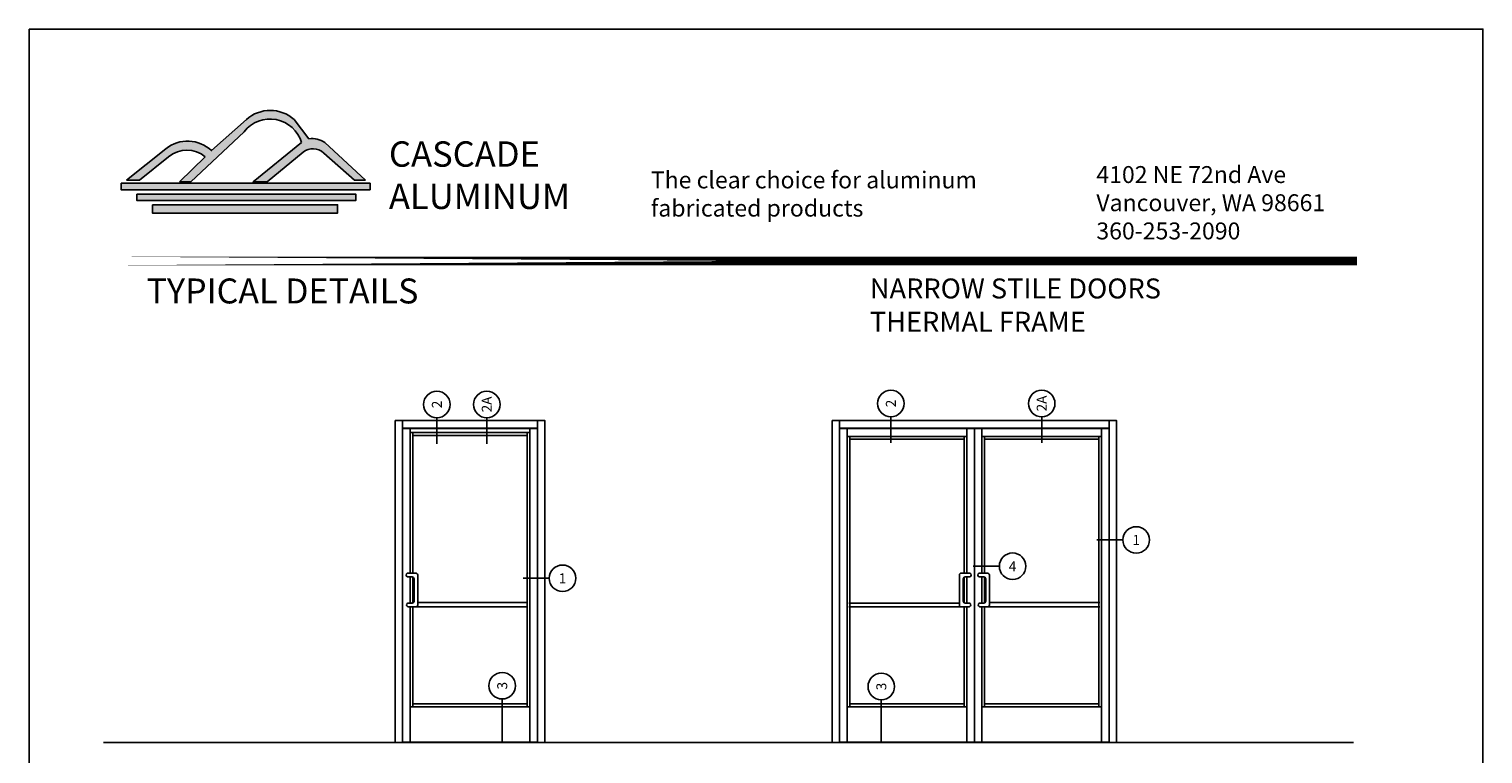
# Model space of a CAD drawing. Units: inches. Extents: x 0 to 89, y 0 to 42.2.
# Drawn here: x 52.6 to 89, y 24 to 42.2 of the extents above; entities that cross this region are included whole.
import ezdxf
from ezdxf.enums import TextEntityAlignment as Align
from ezdxf.lldxf.tags import DXFTag

# ---------------------------------------------------------------- set-up
doc = ezdxf.new("R2010")
doc.units = ezdxf.units.IN
doc.header["$MEASUREMENT"] = 0
for name, color, linetype in [('Center', 3, 'CENTER'), ('Dim', 2, 'Continuous'), ('LOGO', 172, 'Continuous'), ('Storefront Frames', 150, 'Continuous'), ('Text', 140, 'Continuous')]:
    doc.layers.add(name, color=color, linetype=linetype)
doc.styles.add('Archstyl', font='ARCHSTYL.SHX')
doc.styles.get("Standard").update_dxf_attribs({"font": 'calibri.ttf'})
tags = doc.linetypes.add('CENTER', pattern=[2, 1.25, -0.25, 0.25, -0.25]).pattern_tags.tags
tags[10:11] = [DXFTag(74, 4), DXFTag(75, 0), DXFTag(340, '0'), DXFTag(46, 0.0), DXFTag(50, 0.0), DXFTag(44, 0.0), DXFTag(45, 0.0)]
tags[8:9] = [DXFTag(74, 4), DXFTag(75, 0), DXFTag(340, '0'), DXFTag(46, 0.0), DXFTag(50, 0.0), DXFTag(44, 0.0), DXFTag(45, 0.0)]
tags[6:7] = [DXFTag(74, 4), DXFTag(75, 0), DXFTag(340, '0'), DXFTag(46, 0.0), DXFTag(50, 0.0), DXFTag(44, 0.0), DXFTag(45, 0.0)]
tags[4:5] = [DXFTag(74, 4), DXFTag(75, 0), DXFTag(340, '0'), DXFTag(46, 0.0), DXFTag(50, 0.0), DXFTag(44, 0.0), DXFTag(45, 0.0)]

# ---------------------------------------------------------------- blocks, each defined once
blk = doc.blocks.new('01013a')
blk.add_circle((0, 0.25), 0.25)
at = {"style": 'Archstyl'}
blk.add_attdef('#', text='', height=0.188, dxfattribs=at).set_placement((0, 0.25), align=Align.MIDDLE_CENTER)

msp = doc.modelspace()

# ---------------------------------------------------------------- hatches: boundary and pattern name
at = {"layer": 'LOGO', "lineweight": -3}
h = msp.add_hatch(color=256, dxfattribs=at)
h.dxf.hatch_style = 1
h.paths.add_polyline_path([(56.11663, 38.96932, -0.35133694), (57.03483, 38.96932), (56.38871, 38.33619), (56.67531, 38.33619), (58.0065, 39.59532, -0.61043465), (59.44957, 39.32093), (58.23142, 38.33619), (58.58526, 38.33619), (59.4874, 39.08081, -0.35901819), (59.97899, 39.08113), (60.7698, 38.37769), (61.04758, 38.37769), (60.03092, 39.32235, 0.17851263), (59.63174, 39.42053), (59.26192, 39.90046, 0.38169977), (58.06385, 39.90046), (57.19173, 39.12114, 0.3732075), (56.04688, 39.1698), (55.06037, 38.38515), (55.3879, 38.38515)])
h.paths.add_polyline_path([(61.16419, 38.13972), (61.16419, 38.30266), (54.92621, 38.30266), (54.92621, 38.13972)])
h.paths.add_polyline_path([(60.80684, 37.86814), (60.80684, 38.03108), (55.3224, 38.03108), (55.3224, 37.86814)])
h.paths.add_polyline_path([(60.3485, 37.55776), (60.3485, 37.76726), (55.71082, 37.76726), (55.71082, 37.55776)])

# ---------------------------------------------------------------- linework, layer by layer
at = {"layer": 'Center'}
msp.add_lwpolyline([(52.62116, 42.16662), (89.0421, 42.16662), (89.0421, 0), (52.62116, 0)], close=True, dxfattribs=at)
at = {"layer": 'Dim'}
msp.add_line((54.4868, 24.29328), (85.79844, 24.29328), dxfattribs=at)
at = {"layer": 'LOGO', "lineweight": -3}
for p, q in [((58.58526, 38.33619), (59.4874, 39.08081)), ((60.7698, 38.37769), (60.0011, 39.06147)), ((55.3879, 38.38515), (56.11663, 38.96932)), ((55.06037, 38.38515), (55.3879, 38.38515)), ((61.04758, 38.37769), (60.7698, 38.37769))]:
    msp.add_line(p, q, dxfattribs=at)
for points in [[(55.06037, 38.38515), (56.04688, 39.1698, -0.3732075), (57.19173, 39.12114), (58.06385, 39.90046, -0.38169977), (59.26192, 39.90046), (59.63174, 39.42053, -0.17851263), (60.03092, 39.32235, 0.34646122)], [(56.38871, 38.33619), (56.67531, 38.33619), (58.0065, 39.59532, -0.61043465), (59.44957, 39.32093, -3.83574169)], [(56.11663, 38.96932, -0.35133694), (57.03483, 38.96932, -1.19041625)], [(59.4874, 39.08081, -0.3807794), (60.0011, 39.06147, -1.49720372)]]:
    msp.add_lwpolyline(points, format="xyb", dxfattribs=at)
for points in [[(58.58526, 38.33619), (58.23142, 38.33619), (59.44957, 39.32093)], [(60.03092, 39.32235), (61.04758, 38.37769)], [(57.03483, 38.96932), (56.38871, 38.33619)]]:
    msp.add_lwpolyline(points, dxfattribs=at)
for points in [[(54.92621, 38.30266), (61.16419, 38.30266), (61.16419, 38.13972), (54.92621, 38.13972)], [(55.3224, 38.03108), (60.80684, 38.03108), (60.80684, 37.86814), (55.3224, 37.86814)], [(55.71082, 37.76726), (60.3485, 37.76726), (60.3485, 37.55776), (55.71082, 37.55776)]]:
    msp.add_lwpolyline(points, close=True, dxfattribs=at)
at = {"layer": 'Storefront Frames'}
for p, q in [((74.21053, 32.45348), (74.21053, 31.79723)), ((62.31193, 28.53562), (62.10099, 28.53562)), ((62.10099, 28.44187), (62.21818, 28.44187)), ((62.35881, 27.73875), (62.35881, 28.48875)), ((75.92836, 27.73875), (75.92836, 28.48875)), ((75.97523, 28.53562), (76.18617, 28.53562)), ((76.18617, 28.44187), (76.06898, 28.44187)), ((76.63332, 28.53562), (76.42238, 28.53562)), ((76.42238, 28.44187), (76.53957, 28.44187)), ((76.68019, 27.73875), (76.68019, 28.48875)), ((62.26506, 27.8325), (62.26506, 28.395)), ((76.02211, 27.8325), (76.02211, 28.395)), ((76.58644, 27.8325), (76.58644, 28.395)), ((62.12443, 27.78562), (62.21818, 27.78562)), ((62.12443, 27.69187), (62.31193, 27.69187)), ((62.21437, 27.69187), (65.09718, 27.69187)), ((62.35881, 27.79935), (65.09718, 27.79935)), ((73.16076, 27.78504), (75.9249, 27.78504)), ((73.16076, 27.69129), (76.06652, 27.69129)), ((76.16273, 27.69187), (75.97523, 27.69187)), ((76.16273, 27.78562), (76.06898, 27.78562)), ((76.44582, 27.78562), (76.53957, 27.78562)), ((76.44582, 27.69187), (76.63332, 27.69187)), ((76.53576, 27.69187), (79.44201, 27.69187)), ((76.68019, 27.79935), (79.44201, 27.79935))]:
    msp.add_line(p, q, dxfattribs=at)
for points in [[(61.7925, 32.35578), (61.98, 32.35578), (61.98, 24.29328), (61.7925, 24.29328), (61.7925, 32.35578)], [(61.98, 32.35578), (65.355, 32.35578), (65.355, 32.16828), (61.98, 32.16828), (61.98, 32.35578)], [(61.98, 32.35578), (65.355, 32.35578), (65.355, 32.16828), (61.98, 32.16828), (61.98, 32.35578)], [(61.98, 32.16242), (62.1675, 32.16242), (62.1675, 28.53562)], [(62.1675, 27.69187), (62.1675, 24.29914), (61.98, 24.29914), (61.98, 32.16242)], [(62.1675, 32.16242), (65.1675, 32.16242), (65.1675, 32.05695), (62.1675, 32.05695), (62.1675, 32.16242)], [(62.1675, 32.05695), (62.23781, 32.05695), (62.23781, 28.53562)], [(62.1675, 28.53562), (62.1675, 32.05695)], [(62.23781, 32.05695), (65.09718, 32.05695), (65.09718, 31.98664), (62.23781, 31.98664), (62.23781, 32.05695)], [(65.09718, 32.05695), (65.1675, 32.05695), (65.1675, 25.18976), (65.09718, 25.18976), (65.09718, 32.05695)], [(65.1675, 32.16242), (65.355, 32.16242), (65.355, 24.29914), (65.1675, 24.29914), (65.1675, 32.16242)], [(65.355, 32.35578), (65.5425, 32.35578), (65.5425, 24.29328), (65.355, 24.29328), (65.355, 32.35578)], [(72.73888, 32.35578), (72.92638, 32.35578), (72.92638, 24.29328), (72.73888, 24.29328), (72.73888, 32.35578)], [(72.92638, 32.35578), (79.67638, 32.35578), (79.67638, 32.16828), (72.92638, 32.16828), (72.92638, 32.35578)], [(72.92638, 32.35578), (79.67638, 32.35578), (79.67638, 32.16828), (72.92638, 32.16828), (72.92638, 32.35578)], [(72.92638, 32.16242), (73.11388, 32.16242), (73.11388, 24.29914), (72.92638, 24.29914), (72.92638, 32.16242)], [(73.11388, 32.16242), (76.11388, 32.16242), (76.11388, 31.9632), (73.11388, 31.9632), (73.11388, 32.16242)], [(76.11388, 32.16242), (76.30138, 32.16242), (76.30138, 24.29914), (76.11388, 24.29914), (76.11388, 27.69187)], [(76.11388, 28.53562), (76.11388, 32.16242)], [(76.30138, 32.16242), (76.48888, 32.16242), (76.48888, 28.53562)], [(76.48888, 27.69187), (76.48888, 24.29914), (76.30138, 24.29914), (76.30138, 32.16242)], [(76.48888, 32.16242), (79.48888, 32.16242), (79.48888, 31.9632), (76.48888, 31.9632), (76.48888, 32.16242)], [(79.48888, 32.16242), (79.67638, 32.16242), (79.67638, 24.29914), (79.48888, 24.29914), (79.48888, 32.16242)], [(79.67638, 32.35578), (79.86388, 32.35578), (79.86388, 24.29328), (79.67638, 24.29328), (79.67638, 32.35578)], [(73.11388, 31.9632), (73.1842, 31.9632), (73.1842, 25.18976), (73.11388, 25.18976), (73.11388, 31.9632)], [(73.1842, 31.9632), (76.04357, 31.9632), (76.04357, 31.89289), (73.1842, 31.89289), (73.1842, 31.9632)], [(76.04357, 31.9632), (76.11388, 31.9632), (76.11388, 28.53562)], [(76.04357, 28.53562), (76.04357, 31.9632)], [(76.48888, 31.9632), (76.5592, 31.9632), (76.5592, 28.53562)], [(76.48888, 28.53562), (76.48888, 31.9632)], [(76.5592, 31.9632), (79.41857, 31.9632), (79.41857, 31.89289), (76.5592, 31.89289), (76.5592, 31.9632)], [(79.41857, 31.9632), (79.48888, 31.9632), (79.48888, 25.18976), (79.41857, 25.18976), (79.41857, 31.9632)], [(62.1675, 28.44187), (62.1675, 27.78562)], [(62.1675, 27.78562), (62.1675, 28.44187)], [(62.23781, 28.43757), (62.23781, 27.78993)], [(76.04357, 27.79311), (76.04357, 28.43439)], [(76.11388, 27.78562), (76.11388, 28.44187)], [(76.11388, 28.44187), (76.11388, 27.78562)], [(76.48888, 28.44187), (76.48888, 27.78562)], [(76.48888, 27.78562), (76.48888, 28.44187)], [(76.5592, 28.43757), (76.5592, 27.78993)], [(62.23781, 27.69187), (62.23781, 25.18976), (62.1675, 25.18976), (62.1675, 27.69187)], [(76.11388, 27.69187), (76.11388, 25.18976), (76.04357, 25.18976), (76.04357, 27.69187)], [(76.5592, 27.69187), (76.5592, 25.18976), (76.48888, 25.18976), (76.48888, 27.69187)], [(62.1675, 25.18976), (65.1675, 25.18976), (65.1675, 24.29914), (62.1675, 24.29914), (62.1675, 25.18976)], [(62.23781, 25.26007), (65.09718, 25.26007), (65.09718, 25.18976), (62.23781, 25.18976), (62.23781, 25.26007)], [(73.11388, 25.18976), (76.11388, 25.18976), (76.11388, 24.29914), (73.11388, 24.29914), (73.11388, 25.18976)], [(73.1842, 25.26007), (76.04357, 25.26007), (76.04357, 25.18976), (73.1842, 25.18976), (73.1842, 25.26007)], [(76.48888, 25.18976), (79.48888, 25.18976), (79.48888, 24.29914), (76.48888, 24.29914), (76.48888, 25.18976)], [(76.5592, 25.26007), (79.41857, 25.26007), (79.41857, 25.18976), (76.5592, 25.18976), (76.5592, 25.26007)]]:
    msp.add_lwpolyline(points, dxfattribs=at)
for centre, radius, start, end in [((62.11493, 28.48875), 0.0489, 106.561615, 253.438385), ((62.21818, 28.395), 0.04688, 0, 90), ((62.31193, 28.48875), 0.04688, 0, 90), ((75.97523, 28.48875), 0.04688, 90, 180), ((76.06898, 28.395), 0.04688, 90, 180), ((76.17223, 28.48875), 0.0489, 286.561615, 73.438385), ((76.43632, 28.48875), 0.0489, 106.561615, 253.438385), ((76.53957, 28.395), 0.04688, 0, 90), ((76.63332, 28.48875), 0.04688, 0, 90), ((62.12443, 27.73875), 0.04688, 90, 270), ((62.21818, 27.8325), 0.04688, 241.05524, 0), ((62.31193, 27.73875), 0.04688, 270, 0), ((75.97523, 27.73875), 0.04688, 180, 270), ((76.06898, 27.8325), 0.04688, 180, 270), ((76.16273, 27.73875), 0.04688, 270, 90), ((76.44582, 27.73875), 0.04688, 90, 270), ((76.53957, 27.8325), 0.04688, 270, 0), ((76.63332, 27.73875), 0.04688, 270, 0)]:
    msp.add_arc(centre, radius, start, end, dxfattribs=at)
at = {"layer": 'Text'}
for p, q in [((62.83725, 32.42972), (62.83725, 31.77347)), ((64.08763, 32.42972), (64.08763, 31.77347)), ((77.98888, 32.45348), (77.98888, 31.79723)), ((80.02385, 29.36646), (79.3676, 29.36646)), ((76.92782, 28.7079), (76.27157, 28.7079)), ((65.65232, 28.40576), (64.99607, 28.40576)), ((64.47397, 25.38364), (64.47397, 24.29914)), ((73.97063, 25.36308), (73.97063, 24.29914))]:
    msp.add_line(p, q, dxfattribs=at)
at = {"layer": 'Text', "linetype": 'Continuous', "const_width": 0.21248}
msp.add_lwpolyline([(54.87387, 36.35631), (85.88838, 36.35631)], close=True, dxfattribs=at)

# ---------------------------------------------------------------- block references
at = {"layer": 'Text', "xscale": 1.329600281970699, "yscale": 1.329600281970699, "zscale": 1.329600281970699, "rotation": 89.99999999999999}
for p, values in [((63.16965, 32.76212), {'#': '2'}), ((64.42003, 32.76212), {'#': '2A'}), ((74.54293, 32.78588), {'#': '2'}), ((78.32128, 32.78588), {'#': '2A'}), ((64.80637, 25.71604), {'#': '3'}), ((74.30303, 25.69548), {'#': '3'})]:
    msp.add_blockref('01013a', p, dxfattribs=at).add_auto_attribs(values)
at = {"layer": 'Text', "xscale": 1.329600281970699, "yscale": 1.329600281970699, "zscale": 1.329600281970699}
for p, values in [((80.35625, 29.03406), {'#': '1'}), ((77.26022, 28.3755), {'#': '4'}), ((65.98472, 28.07336), {'#': '1'})]:
    msp.add_blockref('01013a', p, dxfattribs=at).add_auto_attribs(values)

# ---------------------------------------------------------------- texts
at = {"layer": 'LOGO', "lineweight": -3, "attachment_point": 1}
for s, width, insert, char_height in [('{\\fTimes New Roman|b1|i1|c0|p18;CASCADE\\PALUMINUM}', 1.8345214, (61.6366, 39.35384), 0.6354037), ('{\\fTimes New Roman|b1|i1|c0|p18;The clear choice for aluminum fabricated products}', 9.5905753, (68.19712, 38.59878), 0.4236024), ('{\\fTimes New Roman|b1|i1|c0|p18;4102 NE 72nd Ave\\PVancouver, WA 98661\\P360-253-2090}', 7.1167499, (79.35776, 38.73377), 0.4236024)]:
    msp.add_mtext_dynamic_manual_height_columns(s, width=width, gutter_width=0.9375, heights=[0], dxfattribs=dict(at, insert=insert, char_height=char_height))
at = {"layer": 'Text', "attachment_point": 1}
for s, width, insert, char_height in [('{\\fArial Black|b1|i0|c0|p34;\\H0.73772x;TYPICAL DETAILS\\H1.3555x;^I}', 10.6231335, (55.56576, 35.91767), 0.8472049), ('{\\fArial Black|b1|i0|c0|p34;NARROW STILE DOORS \\PTHERMAL FRAME}', 12.2047188, (73.68366, 35.91767), 0.5)]:
    msp.add_mtext_dynamic_manual_height_columns(s, width=width, gutter_width=5, heights=[0], dxfattribs=dict(at, insert=insert, char_height=char_height))

doc.saveas('drawing.dxf')
